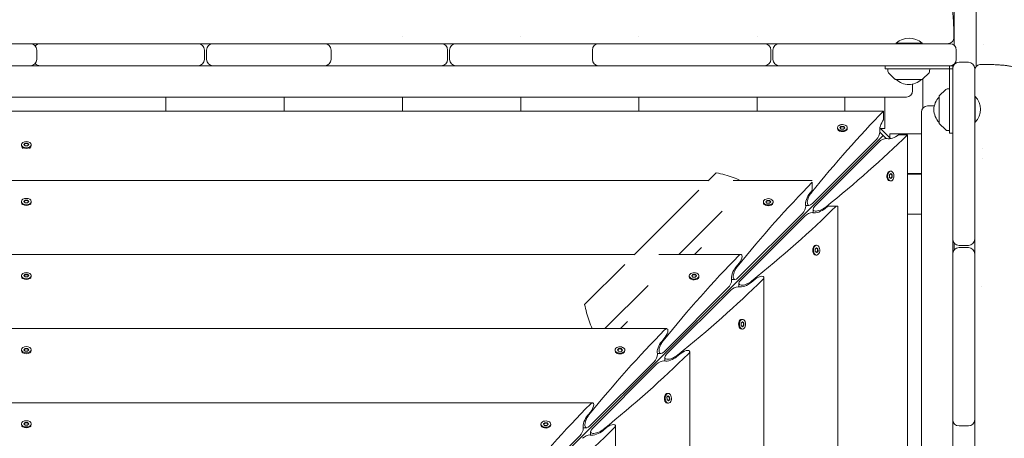
# Model space of a CAD drawing. Units: millimetres. Extents: x -7839 to 14404, y -6317 to 6037.
# Drawn here: x -659 to 281, y -124 to 276 of the extents above; entities that cross this region are included whole.
import ezdxf

# ---------------------------------------------------------------- set-up
doc = ezdxf.new("R2010")
doc.units = ezdxf.units.MM
doc.header["$LTSCALE"] = 20
doc.layers.add('2d', color=230, linetype='Continuous')

msp = doc.modelspace()

# ---------------------------------------------------------------- linework, layer by layer
at = {"layer": '2d', "lineweight": 0}
for p, q in [((232.97, 1538.08), (232.97, 251.12)), ((253.97, 285.44), (253.97, 230.74)), ((-293.55, 259.29), (-293.55, 259.29)), ((-180.71, 259.29), (-180.71, 259.29)), ((-67.88, 259.32), (-67.88, 259.32)), ((44.95, 259.38), (44.95, 259.38)), ((-794.16, 252.63), (-648.58, 252.63)), ((-642.58, 246.63), (-642.58, 237.63)), ((-638.29, 252.63), (-488.5, 252.63)), ((-482.5, 237.63), (-482.5, 246.63)), ((-480.5, 246.63), (-480.5, 237.63)), ((-474.5, 252.63), (-367.67, 252.63)), ((-361.98, 252.63), (-256.5, 252.63)), ((-361.67, 246.63), (-361.67, 237.63)), ((-250.5, 237.63), (-250.5, 246.63)), ((-248.5, 246.63), (-248.5, 237.63)), ((-242.5, 252.63), (-112.9, 252.63)), ((-112.33, 237.63), (-112.33, 246.63)), ((-106.33, 252.63), (52, 252.63)), ((58, 237.63), (58, 246.63)), ((60, 246.63), (60, 237.63)), ((66, 252.63), (229, 252.63)), ((177.67, 253.13), (202.32, 253.13)), ((177.67, 252.63), (177.67, 253.13)), ((202.32, 252.63), (202.32, 253.13)), ((235, 237.63), (235, 246.63)), ((246.63, 235), (237.63, 235)), ((-106.33, 231.63), (-1536.63, 231.63)), ((-106.33, 231.63), (52, 231.63)), ((231.63, 231.63), (52, 231.63)), ((167.13, 231.63), (167.13, 228.63)), ((231.63, 228.63), (167.13, 228.63)), ((169.63, 228.63), (169.71, 226.3)), ((209.54, 226.3), (209.63, 228.63)), ((228.63, 167.13), (228.63, 231.63)), ((231.63, -1536.63), (231.63, 231.63)), ((232.97, 233.13), (232.97, 232.78)), ((252.63, 66), (252.63, 229)), ((170.29, 224.96), (176.48, 218.77)), ((202.42, 218.63), (176.83, 218.63)), ((202.77, 218.77), (208.96, 224.96)), ((202.97, 191.1), (202.97, 218.97)), ((193.32, 214.02), (193.32, 207.63)), ((224.96, 208.96), (218.77, 202.77)), ((228.63, 209.63), (226.3, 209.54)), ((187.32, 201.63), (-1492.32, 201.63)), ((-519.21, 188.29), (-519.21, 201.63)), ((-406.38, 188.29), (-406.38, 201.63)), ((-293.55, 188.29), (-293.55, 201.63)), ((-180.71, 188.29), (-180.71, 201.63)), ((-67.88, 188.29), (-67.88, 201.63)), ((44.95, 188.29), (44.95, 201.63)), ((128.73, 201.63), (128.73, 188.29)), ((166.73, 171.63), (166.73, 201.63)), ((218.63, 176.83), (218.63, 202.42)), ((252.63, 202.32), (253.13, 202.32)), ((253.13, 202.32), (253.13, 177.67)), ((165.56, 188.29), (-1470.56, 188.29)), ((165.56, 179.92), (165.56, 188.29)), ((207.63, 193.32), (214.02, 193.32)), ((201.63, 187.32), (201.63, -1492.32)), ((121.64, 171.69), (121.64, 172.46)), ((122.39, 170.01), (122.14, 170.34)), ((123.96, 172.53), (125.22, 173.79)), ((125.03, 171.2), (123.96, 172.53)), ((125.22, 173.41), (124.13, 172.32)), ((127.35, 171.12), (125.03, 171.2)), ((125.22, 173.79), (127.55, 173.72)), ((125.22, 173.79), (125.22, 173.41)), ((127.55, 173.33), (125.22, 173.41)), ((128.61, 172.38), (127.35, 171.12)), ((127.55, 173.72), (128.61, 172.38)), ((127.55, 173.33), (127.55, 173.72)), ((128.44, 172.21), (127.55, 173.33)), ((130.18, 170.01), (130.43, 170.34)), ((130.94, 171.69), (130.94, 172.46)), ((172.3, 162.06), (162.06, 172.3)), ((166.73, 171.63), (162.73, 171.63)), ((218.77, 176.48), (224.96, 170.29)), ((226.3, 169.71), (228.63, 169.63)), ((252.63, 177.67), (253.13, 177.67)), ((165.06, 165.06), (-544.54, -544.54)), ((97.64, 100.02), (158.85, 161.23)), ((168.05, 162.07), (162.07, 168.05)), ((171.63, 166.73), (201.63, 166.73)), ((171.63, 162.73), (171.63, 166.73)), ((179.92, 165.56), (188.29, 165.56)), ((188.29, -1470.56), (188.29, 165.56)), ((231.63, 167.13), (228.63, 167.13)), ((-657.15, 155.56), (-657.15, 156.33)), ((-655.39, 152.61), (-656.65, 154.21)), ((-654.83, 156.33), (-653.66, 157.62)), ((-653.66, 155.03), (-654.83, 156.33)), ((-653.66, 157.24), (-654.65, 156.14)), ((-653.66, 157.62), (-651.34, 157.62)), ((-653.66, 157.62), (-653.66, 157.24)), ((-651.34, 157.24), (-653.66, 157.24)), ((-651.34, 155.03), (-653.66, 155.03)), ((-651.34, 157.62), (-650.18, 156.33)), ((-651.34, 157.62), (-651.34, 157.24)), ((-650.35, 156.14), (-651.34, 157.24)), ((-650.18, 156.33), (-651.34, 155.03)), ((-649.61, 152.61), (-648.35, 154.21)), ((-647.85, 155.56), (-647.85, 156.33)), ((161.23, 158.85), (100.02, 97.64)), ((259.55, 152.73), (259.55, 152.73)), ((259.54, 142.73), (259.54, 142.73)), ((-1.73, 121.72), (5.88, 129.33)), ((170.01, 130.18), (170.34, 130.43)), ((170.01, 122.39), (170.34, 122.14)), ((171.12, 127.35), (172.38, 128.61)), ((171.2, 125.03), (171.12, 127.35)), ((172.53, 123.96), (171.2, 125.03)), ((171.69, 130.94), (172.46, 130.94)), ((173.33, 127.55), (172.21, 128.44)), ((172.32, 124.13), (173.41, 125.22)), ((172.38, 128.61), (173.72, 127.55)), ((173.79, 125.22), (172.53, 123.96)), ((173.33, 127.55), (173.72, 127.55)), ((173.41, 125.22), (173.33, 127.55)), ((173.79, 125.22), (173.41, 125.22)), ((173.72, 127.55), (173.79, 125.22)), ((201.63, 128.73), (188.29, 128.73)), ((188.29, 128), (201.63, 128)), ((-1.39, 122.06), (-1303.61, 122.06)), ((97.5, 122.06), (21.95, 122.06)), ((97.5, 120.29), (97.5, 112.47)), ((171.69, 121.64), (172.46, 121.64)), ((-72.49, 50.96), (-10.73, 112.72)), ((95.36, 109.87), (97.5, 112.47)), ((-657.15, 101.18), (-657.15, 101.94)), ((-656.4, 99.51), (-656.65, 99.82)), ((-654.83, 101.94), (-653.66, 103.24)), ((-653.66, 100.64), (-654.83, 101.94)), ((-653.66, 102.86), (-654.65, 101.75)), ((-653.66, 103.24), (-651.34, 103.24)), ((-653.66, 103.24), (-653.66, 102.86)), ((-651.34, 102.86), (-653.66, 102.86)), ((-651.34, 100.64), (-653.66, 100.64)), ((-651.34, 103.24), (-650.18, 101.94)), ((-651.34, 103.24), (-651.34, 102.86)), ((-650.35, 101.75), (-651.34, 102.86)), ((-650.18, 101.94), (-651.34, 100.64)), ((-648.6, 99.51), (-648.35, 99.82)), ((-647.85, 101.18), (-647.85, 101.94)), ((50.88, 100.94), (50.88, 101.7)), ((51.64, 99.26), (51.39, 99.58)), ((53.21, 101.78), (54.47, 103.03)), ((54.27, 100.44), (53.21, 101.78)), ((54.47, 102.65), (53.38, 101.56)), ((56.59, 100.37), (54.27, 100.44)), ((54.47, 103.03), (56.79, 102.96)), ((54.47, 103.03), (54.47, 102.65)), ((56.79, 102.58), (54.47, 102.65)), ((57.85, 101.63), (56.59, 100.37)), ((56.79, 102.96), (57.85, 101.63)), ((56.79, 102.58), (56.79, 102.96)), ((57.68, 101.46), (56.79, 102.58)), ((59.43, 99.26), (59.68, 99.58)), ((60.18, 100.94), (60.18, 101.7)), ((94.52, 98.25), (91.25, 98.25)), ((98.25, 91.25), (98.25, 94.52)), ((112.47, 97.5), (109.87, 95.36)), ((120.29, 97.5), (112.47, 97.5)), ((120.85, 97.5), (122.06, 97.5)), ((122.06, -1402.5), (122.06, 97.5)), ((-29.72, 51.31), (11.6, 92.62)), ((26.88, 29.26), (88.1, 90.48)), ((90.48, 88.1), (29.26, 26.88)), ((188.29, 90), (201.63, 90)), ((-8.17, 58.01), (-14.87, 51.31)), ((99.26, 59.43), (99.58, 59.68)), ((100.37, 56.59), (101.63, 57.85)), ((100.44, 54.27), (100.37, 56.59)), ((100.94, 60.18), (101.7, 60.18)), ((102.58, 56.79), (101.46, 57.68)), ((101.63, 57.85), (102.96, 56.79)), ((102.58, 56.79), (102.96, 56.79)), ((102.65, 54.47), (102.58, 56.79)), ((102.96, 56.79), (103.03, 54.47)), ((232.97, 62.22), (232.97, 55.78)), ((237.63, 60), (246.63, 60)), ((246.63, 58), (237.63, 58)), ((-72.14, 51.31), (-1232.86, 51.31)), ((29.41, 51.31), (-48.8, 51.31)), ((99.26, 51.64), (99.58, 51.39)), ((101.78, 53.21), (100.44, 54.27)), ((100.94, 50.88), (101.7, 50.88)), ((101.56, 53.38), (102.65, 54.47)), ((103.03, 54.47), (101.78, 53.21)), ((103.03, 54.47), (102.65, 54.47)), ((252.63, -106.33), (252.63, 52)), ((-119.68, 3.77), (-81.48, 41.97)), ((24.6, 39.12), (27.89, 43.1)), ((-657.15, 30.42), (-657.15, 31.18)), ((-656.4, 28.76), (-656.65, 29.06)), ((-654.83, 31.18), (-653.66, 32.48)), ((-653.66, 29.89), (-654.83, 31.18)), ((-653.66, 32.1), (-654.65, 30.99)), ((-653.66, 32.48), (-651.34, 32.48)), ((-653.66, 32.48), (-653.66, 32.1)), ((-651.34, 32.1), (-653.66, 32.1)), ((-651.34, 29.89), (-653.66, 29.89)), ((-651.34, 32.48), (-650.18, 31.18)), ((-651.34, 32.48), (-651.34, 32.1)), ((-650.35, 30.99), (-651.34, 32.1)), ((-650.18, 31.18), (-651.34, 29.89)), ((-648.6, 28.76), (-648.35, 29.06)), ((-647.85, 30.42), (-647.85, 31.18)), ((-19.87, 30.18), (-19.87, 30.95)), ((-19.12, 28.5), (-19.37, 28.82)), ((-17.55, 31.02), (-16.29, 32.28)), ((-16.48, 29.69), (-17.55, 31.02)), ((-16.29, 31.9), (-17.38, 30.81)), ((-14.16, 29.61), (-16.48, 29.69)), ((-16.29, 32.28), (-13.96, 32.21)), ((-16.29, 32.28), (-16.29, 31.9)), ((-13.96, 31.82), (-16.29, 31.9)), ((-12.9, 30.87), (-14.16, 29.61)), ((-13.96, 32.21), (-12.9, 30.87)), ((-13.96, 31.82), (-13.96, 32.21)), ((-13.07, 30.7), (-13.96, 31.82)), ((-11.33, 28.5), (-11.08, 28.82)), ((-10.57, 30.18), (-10.57, 30.95)), ((51.31, -1334.41), (51.31, 29.41)), ((-100.47, -19.45), (-59.16, 21.86)), ((-43.87, -41.49), (17.34, 19.72)), ((23.77, 27.5), (20.5, 27.5)), ((27.5, 20.5), (27.5, 23.77)), ((43.1, 27.89), (39.12, 24.6)), ((19.72, 17.34), (-41.49, -43.87)), ((-78.92, -12.75), (-85.62, -19.45)), ((28.5, -11.33), (28.82, -11.08)), ((29.61, -14.16), (30.87, -12.9)), ((29.69, -16.48), (29.61, -14.16)), ((31.02, -17.55), (29.69, -16.48)), ((30.18, -10.57), (30.95, -10.57)), ((31.82, -13.96), (30.7, -13.07)), ((30.81, -17.38), (31.9, -16.29)), ((30.87, -12.9), (32.21, -13.96)), ((32.28, -16.29), (31.02, -17.55)), ((31.82, -13.96), (32.21, -13.96)), ((31.9, -16.29), (31.82, -13.96)), ((32.28, -16.29), (31.9, -16.29)), ((32.21, -13.96), (32.28, -16.29)), ((-41.35, -19.45), (-1263.65, -19.45)), ((-46.15, -31.64), (-42.86, -27.66)), ((28.5, -19.12), (28.82, -19.37)), ((30.18, -19.87), (30.95, -19.87)), ((-657.15, -40.34), (-657.15, -39.57)), ((-656.4, -42), (-656.65, -41.69)), ((-654.83, -39.57), (-653.66, -38.27)), ((-653.66, -40.87), (-654.83, -39.57)), ((-653.66, -38.66), (-654.65, -39.76)), ((-653.66, -38.27), (-651.34, -38.27)), ((-653.66, -38.27), (-653.66, -38.66)), ((-651.34, -38.66), (-653.66, -38.66)), ((-651.34, -40.87), (-653.66, -40.87)), ((-651.34, -38.27), (-650.18, -39.57)), ((-651.34, -38.27), (-651.34, -38.66)), ((-650.35, -39.76), (-651.34, -38.66)), ((-650.18, -39.57), (-651.34, -40.87)), ((-648.6, -42), (-648.35, -41.69)), ((-647.85, -40.34), (-647.85, -39.57)), ((-90.63, -40.57), (-90.63, -39.81)), ((-89.87, -42.25), (-90.12, -41.93)), ((-88.3, -39.74), (-87.04, -38.48)), ((-87.24, -41.07), (-88.3, -39.74)), ((-87.04, -38.86), (-88.13, -39.95)), ((-84.92, -41.14), (-87.24, -41.07)), ((-87.04, -38.48), (-84.72, -38.55)), ((-87.04, -38.48), (-87.04, -38.86)), ((-84.72, -38.93), (-87.04, -38.86)), ((-83.66, -39.88), (-84.92, -41.14)), ((-84.72, -38.55), (-83.66, -39.88)), ((-84.72, -38.93), (-84.72, -38.55)), ((-83.83, -40.05), (-84.72, -38.93)), ((-82.09, -42.25), (-81.83, -41.93)), ((-81.33, -40.57), (-81.33, -39.81)), ((-46.99, -43.26), (-50.26, -43.26)), ((-27.66, -42.86), (-31.64, -46.15)), ((-19.45, -1263.65), (-19.45, -41.35)), ((-114.63, -112.25), (-53.41, -51.03)), ((-51.03, -53.41), (-112.25, -114.63)), ((-43.26, -50.26), (-43.26, -46.99)), ((-42.25, -82.09), (-41.93, -81.83)), ((-41.14, -84.92), (-39.88, -83.66)), ((-40.57, -81.33), (-39.81, -81.33)), ((-38.93, -84.72), (-40.05, -83.83)), ((-39.88, -83.66), (-38.55, -84.72)), ((-112.1, -90.2), (-1192.9, -90.2)), ((-42.25, -89.87), (-41.93, -90.12)), ((-41.07, -87.24), (-41.14, -84.92)), ((-39.74, -88.3), (-41.07, -87.24)), ((-40.57, -90.63), (-39.81, -90.63)), ((-39.95, -88.13), (-38.86, -87.04)), ((-38.48, -87.04), (-39.74, -88.3)), ((-38.93, -84.72), (-38.55, -84.72)), ((-38.86, -87.04), (-38.93, -84.72)), ((-38.48, -87.04), (-38.86, -87.04)), ((-38.55, -84.72), (-38.48, -87.04)), ((-116.91, -102.39), (-113.62, -98.41)), ((-657.15, -111.09), (-657.15, -110.33)), ((-656.4, -112.75), (-656.65, -112.45)), ((-654.83, -110.33), (-653.66, -109.03)), ((-653.66, -111.62), (-654.83, -110.33)), ((-653.66, -109.41), (-654.65, -110.52)), ((-653.66, -109.03), (-651.34, -109.03)), ((-653.66, -109.03), (-653.66, -109.41)), ((-651.34, -109.41), (-653.66, -109.41)), ((-651.34, -111.62), (-653.66, -111.62)), ((-651.34, -109.03), (-650.18, -110.33)), ((-651.34, -109.03), (-651.34, -109.41)), ((-650.35, -110.52), (-651.34, -109.41)), ((-650.18, -110.33), (-651.34, -111.62)), ((-648.6, -112.75), (-648.35, -112.45)), ((-647.85, -111.09), (-647.85, -110.33)), ((-161.38, -111.33), (-161.38, -110.56)), ((-160.63, -113.01), (-160.88, -112.69)), ((-159.06, -110.49), (-157.8, -109.23)), ((-157.99, -111.82), (-159.06, -110.49)), ((-157.8, -109.61), (-158.89, -110.7)), ((-155.67, -111.9), (-157.99, -111.82)), ((-157.8, -109.23), (-155.47, -109.3)), ((-157.8, -109.23), (-157.8, -109.61)), ((-155.47, -109.69), (-157.8, -109.61)), ((-154.41, -110.64), (-155.67, -111.9)), ((-155.47, -109.3), (-154.41, -110.64)), ((-155.47, -109.69), (-155.47, -109.3)), ((-154.58, -110.81), (-155.47, -109.69)), ((-152.84, -113.01), (-152.59, -112.69)), ((-152.08, -111.33), (-152.08, -110.56)), ((-90.2, -1192.9), (-90.2, -112.1)), ((246.63, -112.33), (237.63, -112.33)), ((-185.38, -183), (-124.17, -121.79)), ((-117.74, -114.01), (-121.02, -114.01)), ((-114.01, -121.02), (-114.01, -117.74)), ((-98.41, -113.62), (-102.39, -116.91)), ((252.63, -242.5), (252.63, -113.14))]:
    msp.add_line(p, q, dxfattribs=at)
for centre, radius, start, end in [((190, 240), 18, 46.79849, 133.20151), ((-648.58, 246.63), 6, 0, 90), ((-639.4, 246.63), 6, 90, 139.92777), ((-488.5, 246.63), 6, 0, 90), ((-474.5, 246.63), 6, 90, 180), ((-367.67, 246.63), 6, 360, 90), ((-363.37, 246.63), 6, 90, 111.01234), ((-256.5, 246.63), 6, 0, 90), ((-242.5, 246.63), 6, 90, 180), ((-106.33, 246.63), 6, 90, 180), ((-110.68, 246.63), 6, 68.77801, 90), ((52, 246.63), 6, 360, 90), ((66, 246.63), 6, 90, 180), ((229, 246.63), 6, 0, 90), ((-648.58, 237.63), 6, 270, 360), ((-488.5, 237.63), 6, 270, 360), ((-474.5, 237.63), 6, 180, 270), ((-367.67, 237.63), 6, 270, 360), ((-256.5, 237.63), 6, 270, 0), ((-242.5, 237.63), 6, 180, 270), ((-106.33, 237.63), 6, 180, 270), ((52, 237.63), 6, 270, 360), ((66, 237.63), 6, 180, 270), ((229, 237.63), 6, 270, 0), ((237.63, 229), 6, 90, 180), ((246.63, 229), 6, 0, 90), ((-639.4, 237.63), 6, 220.07223, 270), ((-363.37, 237.63), 6, 248.98766, 270), ((-110.68, 237.63), 6, 270, 291.22199), ((171.71, 226.37), 2, 182, 225), ((207.55, 226.37), 2, 315, 358), ((176.83, 219.13), 0.5, 225, 270), ((189.63, 230.62), 17, 224.85439, 315.14564), ((202.42, 219.13), 0.5, 270, 315), ((187.32, 207.63), 6, 270, 0), ((226.37, 207.55), 2, 92, 135), ((230.62, 189.63), 17, 134.85439, 225.1456), ((219.13, 202.42), 0.5, 135, 180), ((240, 190), 18, 316.79849, 43.20152), ((207.63, 187.32), 6, 90, 180), ((219.13, 176.83), 0.5, 180, 225), ((226.37, 171.71), 2, 225, 268), ((237.63, 66), 6, 180, 270), ((246.63, 66), 6, 270, 360), ((226.97, 66.53), 6, 320.89007, 329.9085), ((237.63, 52), 6, 90, 180), ((246.63, 52), 6, 0, 90), ((237.63, -106.33), 6, 180, 270), ((237.63, -110.68), 6, 158.77801, 180), ((246.63, -106.33), 6, 270, 360), ((246.63, -110.68), 6, 360, 21.22199)]:
    msp.add_arc(centre, radius, start, end, dxfattribs=at)
at = {"layer": '2d', "lineweight": 0, "extrusion": (0, 0, -1)}
for centre, major_axis, ratio, start_param, end_param in [((173.26, -262.72), (-304.68, -587.15), 0.405408, -4.248577, -4.069117), ((167.01, 175.5), (-4.06, -7.83), 0.405408, 0.430585, 1.948878), ((126.29, 172.46), (-4.65, 0), 0.6444, -2.569164, 0.572429), ((126.29, 171.69), (-4.65, 0), 0.6444, -2.569164, 0), ((126.29, 172.46), (4.65, 0), 0.6444, -2.569164, 0.572429), ((-262.72, 173.26), (587.15, 304.68), 0.405408, 0.927525, 1.106984), ((158.85, 165.06), (-2.54, -4.89), 0.405408, -2.478384, -0.907588), ((165.06, 158.85), (4.89, 2.54), 0.405408, -2.234004, -0.663208), ((158.85, 165.06), (-2.54, -4.89), 0.405408, -2.711007, -2.478384), ((165.06, 158.85), (4.89, 2.54), 0.405408, -0.663208, -0.430585), ((175.5, 167.01), (7.83, 4.06), 0.405408, 1.192714, 2.711007), ((-652.5, 156.33), (-4.65, 0), 0.6444, -1.570796, 1.570796), ((-652.5, 155.56), (-4.65, 0), 0.6444, -1.570796, 0), ((-652.5, 156.33), (4.65, 0), 0.6444, -1.570796, 1.570796), ((172.46, 126.29), (0, 4.65), 0.6444, -0.572429, 2.569164), ((171.69, 126.29), (0, -4.65), 0.6444, 0, 2.569164), ((172.46, 126.29), (0, -4.65), 0.6444, -0.572429, 2.569164), ((102.51, -333.48), (-304.68, -587.15), 0.405408, -4.248577, -4.062136), ((-652.5, 101.94), (-4.65, 0), 0.6444, -1.570796, 1.570796), ((-652.5, 101.94), (4.65, 0), 0.6444, -1.570796, 1.570796), ((55.53, 101.7), (4.65, 0), 0.6444, -2.569164, 0.572429), ((96.25, 104.75), (-4.06, -7.83), 0.405408, 0.430585, 2.059472), ((97.64, 105.75), (-3.81, -7.34), 0.405408, -0.907588, 2.034609), ((-652.5, 101.18), (-4.65, 0), 0.6444, -1.570796, 0), ((-333.48, 102.51), (587.15, 304.68), 0.405408, 0.920543, 1.106984), ((55.53, 101.7), (-4.65, 0), 0.6444, -2.569164, 0.572429), ((55.53, 100.94), (-4.65, 0), 0.6444, -2.569164, 0), ((88.1, 94.3), (-2.54, -4.89), 0.405408, -2.478384, -0.907588), ((88.1, 94.3), (-2.54, -4.89), 0.405408, -2.711007, -2.478385), ((105.75, 97.64), (7.34, 3.81), 0.405408, 1.106984, 4.049181), ((104.75, 96.25), (7.83, 4.06), 0.405408, 1.082121, 2.711007), ((-333.48, 97.5), (-600, 0), 0, -2.429823, -2.428399), ((94.3, 88.1), (4.89, 2.54), 0.405408, -2.234004, -0.663208), ((94.3, 88.1), (4.89, 2.54), 0.405408, -0.663208, -0.430585), ((100.94, 55.53), (0, -4.65), 0.6444, 0, 2.569164), ((101.7, 55.53), (0, -4.65), 0.6444, -0.572429, 2.569164), ((101.7, 55.53), (0, 4.65), 0.6444, -0.572429, 2.569164), ((31.75, -404.23), (-304.68, -587.15), 0.405408, -4.248577, -4.060712), ((27.33, 46.31), (-2.54, -4.89), 0.405408, -4.060712, -2.478384), ((27.33, 46.31), (-2.54, -4.89), 0.405408, -2.478384, -1.082121), ((25.5, 33.99), (-4.06, -7.83), 0.405408, 0.430585, 2.059472), ((26.88, 35), (-3.81, -7.34), 0.405408, -0.907588, 2.034609), ((-652.5, 31.18), (-4.65, 0), 0.6444, -1.570796, 1.570796), ((-652.5, 30.42), (-4.65, 0), 0.6444, -1.570796, 0), ((-652.5, 31.18), (4.65, 0), 0.6444, -1.570796, 1.570796), ((-15.22, 30.95), (-4.65, 0), 0.6444, -2.569164, 0.572429), ((-15.22, 30.18), (-4.65, 0), 0.6444, -2.569164, 0), ((-15.22, 30.95), (4.65, 0), 0.6444, -2.569164, 0.572429), ((46.31, 27.33), (4.89, 2.54), 0.405408, -2.059472, -0.663208), ((46.31, 27.33), (4.89, 2.54), 0.405408, -0.663208, 0.919119), ((-404.23, 31.75), (587.15, 304.68), 0.405408, 0.919119, 1.106984), ((17.34, 23.55), (-2.54, -4.89), 0.405408, -2.478384, -0.907588), ((23.55, 17.34), (4.89, 2.54), 0.405408, -2.234004, -0.663208), ((17.34, 23.55), (-2.54, -4.89), 0.405408, -2.711007, -2.478384), ((23.55, 17.34), (4.89, 2.54), 0.405408, -0.663208, -0.430585), ((35, 26.88), (7.34, 3.81), 0.405408, 1.106984, 4.049181), ((33.99, 25.5), (7.83, 4.06), 0.405408, 1.082121, 2.711007), ((30.18, -15.22), (0, -4.65), 0.6444, 0, 2.569164), ((30.95, -15.22), (0, -4.65), 0.6444, -0.572429, 2.569164), ((30.95, -15.22), (0, 4.65), 0.6444, -0.572429, 2.569164), ((-39, -474.99), (-304.68, -587.15), 0.405408, -4.248577, -4.060712), ((-43.42, -24.45), (-2.54, -4.89), 0.405408, -4.060712, -2.478384), ((-43.42, -24.45), (-2.54, -4.89), 0.405408, -2.478384, -1.082121), ((-652.5, -39.57), (-4.65, 0), 0.6444, -1.570796, 1.570796), ((-652.5, -39.57), (4.65, 0), 0.6444, -1.570796, 1.570796), ((-85.98, -39.81), (4.65, 0), 0.6444, -2.569164, 0.572429), ((-45.26, -36.76), (-4.06, -7.83), 0.405408, 0.430585, 2.059472), ((-43.87, -35.76), (-3.81, -7.34), 0.405408, -0.907588, 2.034609), ((-652.5, -40.34), (-4.65, 0), 0.6444, -1.570796, 0), ((-474.99, -39), (587.15, 304.68), 0.405408, 0.919119, 1.106984), ((-85.98, -39.81), (-4.65, 0), 0.6444, -2.569164, 0.572429), ((-85.98, -40.57), (-4.65, 0), 0.6444, -2.569164, 0), ((-53.41, -47.21), (-2.54, -4.89), 0.405408, -2.478384, -0.907588), ((-53.41, -47.21), (-2.54, -4.89), 0.405408, -2.711007, -2.478384), ((-35.76, -43.87), (7.34, 3.81), 0.405408, 1.106984, 4.049181), ((-36.76, -45.26), (7.83, 4.06), 0.405408, 1.082121, 2.711007), ((-24.45, -43.42), (4.89, 2.54), 0.405408, -2.059472, -0.663208), ((-24.45, -43.42), (4.89, 2.54), 0.405408, -0.663208, 0.919119), ((-47.21, -53.41), (4.89, 2.54), 0.405408, -2.234004, -0.663208), ((-47.21, -53.41), (4.89, 2.54), 0.405408, -0.663208, -0.430585), ((-40.57, -85.98), (0, -4.65), 0.6444, 0, 2.569164), ((-39.81, -85.98), (0, -4.65), 0.6444, -0.572429, 2.569164), ((-39.81, -85.98), (0, 4.65), 0.6444, -0.572429, 2.569164), ((-109.76, -545.74), (-304.68, -587.15), 0.405408, -4.248577, -4.060712), ((-114.18, -95.2), (-2.54, -4.89), 0.405408, -4.060712, -2.478384), ((-114.18, -95.2), (-2.54, -4.89), 0.405408, -2.478384, -1.082121), ((-116.01, -107.52), (-4.06, -7.83), 0.405408, 0.430585, 2.059472), ((-114.63, -106.51), (-3.81, -7.34), 0.405408, -0.907588, 2.034609), ((-652.5, -110.33), (-4.65, 0), 0.6444, -1.570796, 1.570796), ((-652.5, -111.09), (-4.65, 0), 0.6444, -1.570796, 0), ((-652.5, -110.33), (4.65, 0), 0.6444, -1.570796, 1.570796), ((-156.73, -110.56), (-4.65, 0), 0.6444, -2.569164, 0.572429), ((-156.73, -111.33), (-4.65, 0), 0.6444, -2.569164, 0), ((-156.73, -110.56), (4.65, 0), 0.6444, -2.569164, 0.572429), ((-95.2, -114.18), (4.89, 2.54), 0.405408, -2.059472, -0.663208), ((-95.2, -114.18), (4.89, 2.54), 0.405408, -0.663208, 0.919119), ((-545.74, -109.76), (587.15, 304.68), 0.405408, 0.919119, 1.106984), ((-124.17, -117.96), (-2.54, -4.89), 0.405408, -2.478384, -0.907588), ((-117.96, -124.17), (4.89, 2.54), 0.405408, -2.234004, -0.663208), ((-124.17, -117.96), (-2.54, -4.89), 0.405408, -2.711007, -2.478384), ((-117.96, -124.17), (4.89, 2.54), 0.405408, -0.663208, -0.430585), ((-106.51, -114.63), (7.34, 3.81), 0.405408, 1.106984, 4.049181), ((-107.52, -116.01), (7.83, 4.06), 0.405408, 1.082121, 2.711007)]:
    msp.add_ellipse(centre, major_axis=major_axis, ratio=ratio, start_param=start_param, end_param=end_param, dxfattribs=at)
at = {"layer": '2d', "lineweight": 0}
for centre, major_axis, start_param, end_param in [((126.29, 171.69), (4.65, 0), -0.572429, 0), ((-652.5, 155.56), (4.65, 0), -1.570796, 0), ((171.69, 126.29), (0, 4.65), 0, 0.572429), ((-652.5, 101.18), (4.65, 0), -1.570796, 0), ((55.53, 100.94), (4.65, 0), -0.572429, 0), ((100.94, 55.53), (0, 4.65), 0, 0.572429), ((-652.5, 30.42), (4.65, 0), -1.570796, 0), ((-15.22, 30.18), (4.65, 0), -0.572429, 0), ((30.18, -15.22), (0, 4.65), 0, 0.572429), ((-652.5, -40.34), (4.65, 0), -1.570796, 0), ((-85.98, -40.57), (4.65, 0), -0.572429, 0), ((-40.57, -85.98), (0, 4.65), 0, 0.572429), ((-652.5, -111.09), (4.65, 0), -1.570796, 0), ((-156.73, -111.33), (4.65, 0), -0.572429, 0)]:
    msp.add_ellipse(centre, major_axis=major_axis, ratio=0.6444, start_param=start_param, end_param=end_param, dxfattribs=at)
for points, knots in [([(215.34, 299.15), (216.51, 299.19), (217.68, 299.09), (219.97, 298.62), (221.1, 298.25), (223.21, 297.28), (224.22, 296.66), (226.04, 295.24), (226.87, 294.42), (228.28, 292.7), (228.87, 291.78), (229.77, 290.06), (230.1, 289.25), (230.57, 287.86), (230.74, 287.25), (231.04, 286), (231.16, 285.38), (231.44, 283.73), (231.57, 282.69), (231.85, 280.07), (231.99, 278.4), (232.21, 275.14), (232.29, 273.62), (232.43, 270.53), (232.49, 268.96), (232.59, 265.74), (232.63, 264.08), (232.69, 261.18), (232.71, 259.94), (232.72, 258.7)], [0, 0, 0, 0, 3.522684, 3.522684, 7.065116, 7.065116, 10.608415, 10.608415, 14.141741, 14.141741, 17.60128, 17.60128, 20.780333, 20.780333, 23.741686, 23.741686, 27.340222, 27.340222, 33.266311, 33.266311, 41.080282, 41.080282, 46.987641, 46.987641, 52.427193, 52.427193, 57.759827, 57.759827, 61.566462, 61.566462, 61.566462, 61.566462]), ([(232.72, 258.7), (232.73, 258.05), (232.63, 257.39), (232.23, 256.16), (231.93, 255.57), (231.15, 254.52), (230.67, 254.06), (229.6, 253.32), (229, 253.03), (228.11, 252.78), (227.84, 252.72), (227.29, 252.65), (227, 252.63), (226.72, 252.63)], [0, 0, 0, 0, 1.944622, 1.944622, 3.895134, 3.895134, 5.845441, 5.845441, 7.795772, 7.795772, 8.621126, 8.621126, 9.462797, 9.462797, 9.462797, 9.462797]), ([(252.63, 226.96), (252.63, 227.08), (252.63, 227.21), (252.68, 227.99), (252.83, 228.64), (253.32, 229.84), (253.68, 230.41), (254.53, 231.39), (255.04, 231.81), (256.17, 232.47), (256.8, 232.71), (257.86, 232.92), (258.28, 232.96), (258.7, 232.96)], [0, 0, 0, 0, 0.382824, 0.382824, 2.333166, 2.333166, 4.283518, 4.283518, 6.233079, 6.233079, 8.203978, 8.203978, 9.460616, 9.460616, 9.460616, 9.460616]), ([(258.7, 232.96), (260.41, 232.94), (262.11, 232.91), (265.41, 232.83), (267.04, 232.79), (270.15, 232.68), (271.65, 232.62), (274.49, 232.48), (275.84, 232.4), (278.37, 232.23), (279.56, 232.13), (281.82, 231.91), (282.88, 231.79), (285.13, 231.46), (286.27, 231.27), (288.25, 230.68), (288.79, 230.5), (290.13, 229.97), (290.96, 229.56), (292.56, 228.6), (293.32, 228.04), (294.82, 226.71), (295.55, 225.92), (296.86, 224.14), (297.44, 223.14), (298.37, 221.02), (298.71, 219.88), (299.11, 217.7), (299.18, 216.63), (299.15, 215.58)], [0, 0, 0, 0, 5.238264, 5.238264, 10.538325, 10.538325, 15.862145, 15.862145, 21.227491, 21.227491, 26.698851, 26.698851, 32.498403, 32.498403, 39.563231, 39.563231, 41.921305, 41.921305, 45.07172, 45.07172, 48.0494, 48.0494, 51.318698, 51.318698, 54.799535, 54.799535, 58.335838, 58.335838, 61.524164, 61.524164, 61.524164, 61.524164]), ([(5.88, 129.33), (11.55, 128.25), (17.01, 126.73), (24.52, 123.97), (26.78, 123.05), (28.97, 122.06)], [0.000001, 0.000001, 0.000001, 0.000001, 1.751309, 1.751309, 2.530012, 2.530012, 2.530012, 2.530012]), ([(-112.43, -19.45), (-113.53, -17.01), (-114.51, -14.54), (-117.27, -6.84), (-118.68, -1.54), (-119.68, 3.77)], [1.247221, 1.247221, 1.247221, 1.247221, 2.382988, 2.382988, 4.787035, 4.787035, 4.787035, 4.787035])]:
    msp.add_open_spline(points, degree=3, knots=knots, dxfattribs=at)
for points in [[(-648.58, 252.63), (-645.15, 252.63), (-641.72, 252.63), (-638.29, 252.63)], [(-488.5, 252.63), (-483.83, 252.63), (-479.17, 252.63), (-474.5, 252.63)], [(-367.67, 252.63), (-365.77, 252.63), (-363.87, 252.63), (-361.98, 252.63)], [(-256.5, 252.63), (-251.83, 252.63), (-247.17, 252.63), (-242.5, 252.63)], [(-112.9, 252.63), (-110.71, 252.63), (-108.52, 252.63), (-106.33, 252.63)], [(52, 252.63), (56.67, 252.63), (61.33, 252.63), (66, 252.63)], [(260.63, 252.28), (260.63, 252.28), (260.63, 252.28), (260.63, 252.28)], [(5.97, 129.42), (5.94, 129.39), (5.91, 129.36), (5.88, 129.33)], [(252.63, 66), (252.63, 61.33), (252.63, 56.67), (252.63, 52)], [(259.48, 21.15), (259.48, 21.15), (259.48, 21.15), (259.48, 21.15)], [(252.63, -106.33), (252.63, -108.6), (252.63, -110.87), (252.63, -113.14)]]:
    msp.add_open_spline(points, degree=3, dxfattribs=at)

doc.saveas('drawing.dxf')
